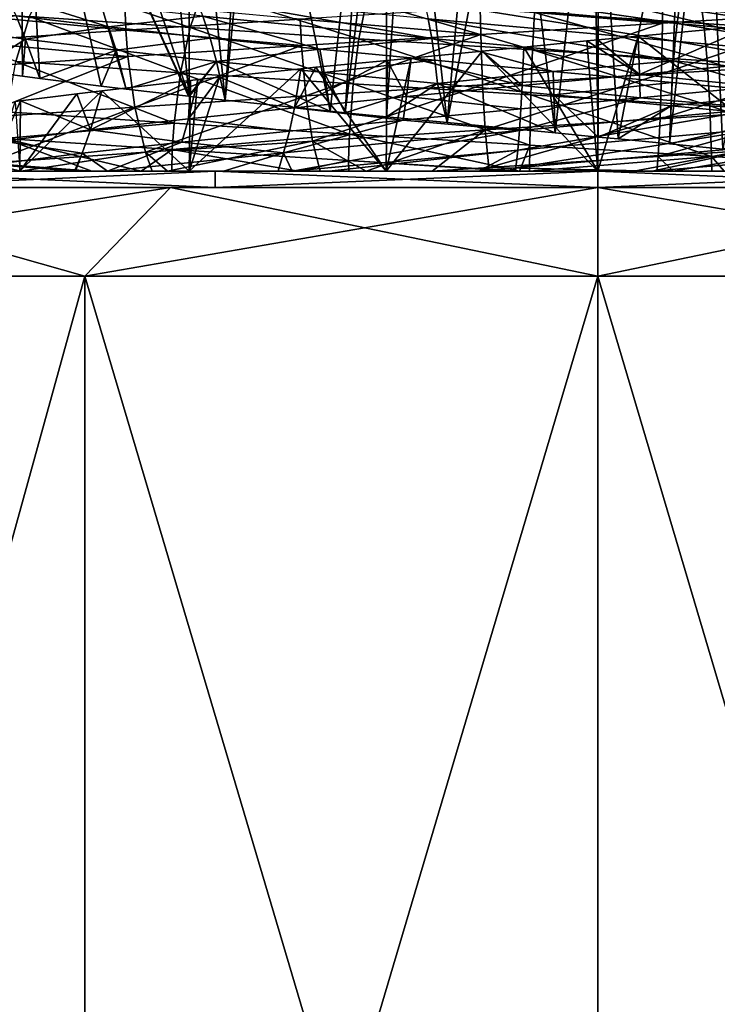
# Model space of a CAD drawing. Units: inches. Extents: x -24 to 233, y 0 to 378.
# Drawn here: x -7 to 1, y 114 to 126 of the extents above; entities that cross this region are included whole.
import ezdxf

# ---------------------------------------------------------------- set-up
doc = ezdxf.new("R2010")
doc.units = ezdxf.units.IN
doc.header["$MEASUREMENT"] = 0

msp = doc.modelspace()

# ---------------------------------------------------------------- linework, layer by layer
for points in [[(-6.999, 129.548, -6.999), (-7.524, 125.422, -6.435), (-7.428, 129.611, -6.514)], [(-6.999, 129.548, -6.999), (-6.965, 125.35, -6.963), (-7.524, 125.422, -6.435)], [(-5.709, 125.192, -8.068), (-6.015, 125.227, -7.863), (-6.999, 129.548, -6.999)], [(-6.985, 129.546, -7.016), (-4.95, 125.105, -8.573), (-6.999, 129.548, -6.999)], [(-6.999, 129.548, -6.999), (-4.95, 125.105, -8.573), (-4.956, 125.106, -8.57)], [(-6.999, 129.548, -6.999), (-4.956, 125.106, -8.57), (-5.709, 125.192, -8.068)], [(-6.015, 125.227, -7.863), (-6.757, 125.323, -7.16), (-6.999, 129.548, -6.999)], [(-6.999, 129.548, -6.999), (-6.757, 125.323, -7.16), (-6.965, 125.35, -6.963)], [(-4.95, 125.105, -8.573), (-6.985, 129.546, -7.016), (-6.423, 129.476, -7.468)], [(-6.423, 129.476, -7.468), (-5.367, 129.345, -8.319), (-4.95, 125.105, -8.573)], [(-4.95, 125.105, -8.573), (-5.367, 129.345, -8.319), (-4.941, 129.296, -8.557)], [(-4.95, 125.105, -8.573), (-4.941, 129.296, -8.557), (-4.512, 125.059, -8.768)], [(-4.941, 129.296, -8.557), (-4.254, 129.217, -8.939), (-4.512, 125.059, -8.768)], [(-4.512, 125.059, -8.768), (-4.254, 129.217, -8.939), (-4.111, 129.202, -8.99)], [(-4.512, 125.059, -8.768), (-4.111, 129.202, -8.99), (-3.241, 124.925, -9.334)], [(-3.241, 124.925, -9.334), (-4.111, 129.202, -8.99), (-2.798, 129.066, -9.453)], [(-3.241, 124.925, -9.334), (-2.798, 129.066, -9.453), (-3.059, 124.906, -9.415)], [(-3.059, 124.906, -9.415), (-2.798, 129.066, -9.453), (-2.554, 129.041, -9.539)], [(-3.059, 124.906, -9.415), (-2.554, 129.041, -9.539), (-2.557, 124.858, -9.543)], [(-2.557, 124.858, -9.543), (-2.554, 129.041, -9.539), (-2.295, 129.014, -9.63)], [(-2.557, 124.858, -9.543), (-2.295, 129.014, -9.63), (-1.826, 124.788, -9.73)], [(-2.295, 129.014, -9.63), (-1.449, 128.93, -9.775), (-1.826, 124.788, -9.73)], [(-1.826, 124.788, -9.73), (-1.449, 128.93, -9.775), (-1.039, 128.89, -9.845)], [(-1.826, 124.788, -9.73), (-1.039, 128.89, -9.845), (-0.519, 124.663, -9.835)], [(-0.519, 124.663, -9.835), (-1.039, 128.89, -9.845), (-0.064, 128.792, -9.845)], [(-0.519, 124.663, -9.835), (-0.064, 128.792, -9.845), (0.002, 124.613, -9.877)], [(0.002, 124.613, -9.877), (-0.064, 128.792, -9.845), (0, 128.785, -9.845)], [(0.002, 124.613, -9.877), (0, 128.785, -9.845), (0.245, 124.59, -9.897)], [(0.245, 124.59, -9.897), (0, 128.785, -9.845), (1.037, 128.682, -9.845)], [(0.245, 124.59, -9.897), (1.037, 128.682, -9.845), (0.867, 124.53, -9.841)], [(0.867, 124.53, -9.841), (1.037, 128.682, -9.845), (1.323, 128.654, -9.797)], [(0.867, 124.53, -9.841), (1.323, 128.654, -9.797), (1.513, 124.468, -9.784)], [(1.513, 124.468, -9.784), (1.323, 128.654, -9.797), (2.293, 128.558, -9.631)], [(-6.666, 126.525, -12.966), (-4.936, 125.938, -14.218), (-6.882, 126.072, -13.385)], [(-6.666, 126.525, -12.966), (-4.782, 126.391, -13.773), (-4.936, 125.938, -14.218)], [(1.282, 125.987, -14.521), (-0.768, 126.122, -14.556), (-0.738, 126.46, -13.998)], [(1.282, 125.987, -14.521), (-0.738, 126.46, -13.998), (1.233, 126.325, -13.964)], [(-5.926, 125.945, -8.375), (-4.781, 126.074, -9.297), (-7.177, 126.343, -7.605)], [(-5.926, 125.945, -8.375), (-7.177, 126.343, -7.605), (-7.043, 126.08, -7.463)], [(-4.782, 126.391, -13.773), (-2.893, 125.803, -14.768), (-4.936, 125.938, -14.218)], [(-4.782, 126.391, -13.773), (-2.802, 126.256, -14.306), (-2.893, 125.803, -14.768)], [(-2.101, 126.257, -10.72), (0.959, 125.988, -10.881), (-2.153, 126.441, -10.985)], [(0.959, 125.988, -10.881), (0.983, 126.172, -11.15), (-2.153, 126.441, -10.985)], [(-5.715, 125.907, 14.637), (-5.726, 126.233, 14.666), (-7.728, 126.099, 13.719)], [(-3.605, 126.041, 15.292), (-5.726, 126.233, 14.666), (-5.715, 125.907, 14.637)], [(-2.054, 126.044, -10.476), (-4.883, 126.313, -9.495), (-2.011, 125.805, -10.257)], [(-4.883, 126.313, -9.495), (-4.781, 126.074, -9.297), (-2.011, 125.805, -10.257)], [(-2.802, 126.256, -14.306), (-0.792, 125.669, -15.027), (-2.893, 125.803, -14.768)], [(-2.802, 126.256, -14.306), (-0.768, 126.122, -14.556), (-0.792, 125.669, -15.027)], [(0.937, 125.775, -10.633), (0.959, 125.988, -10.881), (-2.101, 126.257, -10.72)], [(-2.054, 126.044, -10.476), (0.937, 125.775, -10.633), (-2.101, 126.257, -10.72)], [(0.783, 125.99, 15.625), (0.786, 126.31, 15.692), (-1.423, 126.176, 15.647)], [(2.967, 126.124, 15.358), (0.786, 126.31, 15.692), (0.783, 125.99, 15.625)], [(0.983, 126.172, -11.15), (4.041, 125.903, -10.435), (1.008, 126.326, -11.438)], [(4.145, 126.057, -10.705), (1.008, 126.326, -11.438), (4.041, 125.903, -10.435)], [(3.306, 125.853, -14.196), (1.282, 125.987, -14.521), (1.233, 126.325, -13.964)], [(3.179, 126.191, -13.651), (3.306, 125.853, -14.196), (1.233, 126.325, -13.964)], [(-7.046, 125.527, -13.705), (-8.691, 126.207, -12.288), (-6.882, 126.072, -13.385)], [(-5.715, 125.907, 14.637), (-7.728, 126.099, 13.719), (-7.712, 125.773, 13.692)], [(-1.417, 125.855, 15.58), (-1.423, 126.176, 15.647), (-3.605, 126.041, 15.292)], [(0.783, 125.99, 15.625), (-1.423, 126.176, 15.647), (-1.417, 125.855, 15.58)], [(-0.792, 125.669, -15.027), (-0.768, 126.122, -14.556), (1.324, 125.534, -14.99)], [(1.324, 125.534, -14.99), (-0.768, 126.122, -14.556), (1.282, 125.987, -14.521)], [(0.783, 125.99, 15.625), (0.771, 125.379, 15.391), (2.967, 126.124, 15.358)], [(2.967, 126.124, 15.358), (0.771, 125.379, 15.391), (2.922, 125.513, 15.128)], [(0.959, 125.988, -10.881), (3.943, 125.719, -10.183), (0.983, 126.172, -11.15)], [(3.943, 125.719, -10.183), (4.041, 125.903, -10.435), (0.983, 126.172, -11.15)], [(-7.043, 126.08, -7.463), (-7.891, 125.932, -6.299), (-6.93, 125.797, -7.343)], [(-6.882, 126.072, -13.385), (-5.054, 125.392, -14.558), (-7.046, 125.527, -13.705)], [(-7.043, 126.08, -7.463), (-6.93, 125.797, -7.343), (-5.926, 125.945, -8.375)], [(-6.882, 126.072, -13.385), (-4.936, 125.938, -14.218), (-5.054, 125.392, -14.558)], [(-4.692, 125.811, -9.123), (-4.781, 126.074, -9.297), (-5.926, 125.945, -8.375)], [(-3.589, 125.721, 15.227), (-3.605, 126.041, 15.292), (-5.715, 125.907, 14.637)], [(-4.692, 125.811, -9.123), (-3.367, 125.676, -9.691), (-4.781, 126.074, -9.297)], [(-2.011, 125.805, -10.257), (-4.781, 126.074, -9.297), (-3.367, 125.676, -9.691)], [(-1.417, 125.855, 15.58), (-3.605, 126.041, 15.292), (-3.589, 125.721, 15.227)], [(-2.054, 126.044, -10.476), (-2.011, 125.805, -10.257), (0.917, 125.536, -10.411)], [(0.917, 125.536, -10.411), (0.937, 125.775, -10.633), (-2.054, 126.044, -10.476)], [(-1.417, 125.855, 15.58), (-1.396, 125.245, 15.347), (0.783, 125.99, 15.625)], [(0.783, 125.99, 15.625), (-1.396, 125.245, 15.347), (0.771, 125.379, 15.391)], [(0.937, 125.775, -10.633), (3.853, 125.506, -9.952), (0.959, 125.988, -10.881)], [(3.853, 125.506, -9.952), (3.943, 125.719, -10.183), (0.959, 125.988, -10.881)], [(3.413, 125.4, -14.654), (1.324, 125.534, -14.99), (1.282, 125.987, -14.521)], [(3.306, 125.853, -14.196), (3.413, 125.4, -14.654), (1.282, 125.987, -14.521)], [(-6.93, 125.797, -7.343), (-7.891, 125.932, -6.299), (-7.524, 125.422, -6.435)], [(-5.691, 125.587, 14.575), (-5.715, 125.907, 14.637), (-7.712, 125.773, 13.692)], [(-5.926, 125.945, -8.375), (-6.93, 125.797, -7.343), (-5.831, 125.663, -8.24)], [(-5.926, 125.945, -8.375), (-5.831, 125.663, -8.24), (-4.692, 125.811, -9.123)], [(-3.589, 125.721, 15.227), (-5.715, 125.907, 14.637), (-5.691, 125.587, 14.575)], [(-4.936, 125.938, -14.218), (-2.962, 125.258, -15.121), (-5.054, 125.392, -14.558)], [(-4.936, 125.938, -14.218), (-2.893, 125.803, -14.768), (-2.962, 125.258, -15.121)], [(2.562, 124.201, 9.563), (1.875, 125.964, 9.714), (0.489, 125.834, 9.842)], [(0.503, 125.371, 10.081), (0.489, 125.834, 9.842), (1.875, 125.964, 9.714)], [(0.503, 125.371, 10.081), (1.875, 125.964, 9.714), (1.912, 125.505, 9.909)], [(-5.691, 125.587, 14.575), (-7.712, 125.773, 13.692), (-7.68, 125.452, 13.634)], [(-6.93, 125.797, -7.343), (-7.524, 125.422, -6.435), (-6.965, 125.35, -6.963)], [(-6.965, 125.35, -6.963), (-6.757, 125.323, -7.16), (-6.93, 125.797, -7.343)], [(-6.93, 125.797, -7.343), (-6.757, 125.323, -7.16), (-5.831, 125.663, -8.24)], [(-4.692, 125.811, -9.123), (-5.831, 125.663, -8.24), (-4.617, 125.528, -8.977)], [(-4.617, 125.528, -8.977), (-3.367, 125.676, -9.691), (-4.692, 125.811, -9.123)], [(-3.589, 125.721, 15.227), (-3.536, 125.111, 14.999), (-1.417, 125.855, 15.58)], [(-1.417, 125.855, 15.58), (-3.536, 125.111, 14.999), (-1.396, 125.245, 15.347)], [(-2.011, 125.805, -10.257), (-3.367, 125.676, -9.691), (-1.974, 125.542, -10.066)], [(-2.893, 125.803, -14.768), (-0.811, 125.123, -15.386), (-2.962, 125.258, -15.121)], [(-2.893, 125.803, -14.768), (-0.792, 125.669, -15.027), (-0.811, 125.123, -15.386)], [(-2.011, 125.805, -10.257), (-1.974, 125.542, -10.066), (-0.542, 125.407, -10.242)], [(0.917, 125.536, -10.411), (-2.011, 125.805, -10.257), (-0.542, 125.407, -10.242)], [(-0.133, 125.776, 9.899), (-0.898, 125.702, 9.84), (0, 124.201, 9.9)], [(0.503, 125.371, 10.081), (-0.898, 125.702, 9.84), (-0.133, 125.776, 9.899)], [(0, 124.201, 9.9), (-0.001, 125.788, 9.887), (-0.133, 125.776, 9.899)], [(-0.133, 125.776, 9.899), (-0.001, 125.788, 9.887), (0.503, 125.371, 10.081)], [(0, 124.201, 9.9), (0.489, 125.834, 9.842), (-0.001, 125.788, 9.887)], [(0.503, 125.371, 10.081), (-0.001, 125.788, 9.887), (0.489, 125.834, 9.842)], [(2.562, 124.201, 9.563), (0.489, 125.834, 9.842), (0, 124.201, 9.9)], [(0.917, 125.536, -10.411), (3.773, 125.267, -9.744), (0.937, 125.775, -10.633)], [(3.773, 125.267, -9.744), (3.853, 125.506, -9.952), (0.937, 125.775, -10.633)], [(-6.757, 125.323, -7.16), (-6.015, 125.227, -7.863), (-5.831, 125.663, -8.24)], [(-5.831, 125.663, -8.24), (-6.015, 125.227, -7.863), (-5.709, 125.192, -8.068)], [(-5.831, 125.663, -8.24), (-5.709, 125.192, -8.068), (-4.617, 125.528, -8.977)], [(-5.691, 125.587, 14.575), (-5.606, 124.976, 14.357), (-3.589, 125.721, 15.227)], [(-3.589, 125.721, 15.227), (-5.606, 124.976, 14.357), (-3.536, 125.111, 14.999)], [(-4.617, 125.528, -8.977), (-3.312, 125.394, -9.535), (-3.367, 125.676, -9.691)], [(-1.974, 125.542, -10.066), (-3.367, 125.676, -9.691), (-3.312, 125.394, -9.535)], [(0, 124.201, 9.9), (-1.402, 125.653, 9.8), (-2.562, 124.201, 9.563)], [(-2.562, 124.201, 9.563), (-1.402, 125.653, 9.8), (-2.26, 125.569, 9.584)], [(-1.402, 125.653, 9.8), (-0.917, 125.236, 10.052), (-2.26, 125.569, 9.584)], [(0, 124.201, 9.9), (-0.898, 125.702, 9.84), (-1.402, 125.653, 9.8)], [(-1.402, 125.653, 9.8), (-0.898, 125.702, 9.84), (-0.917, 125.236, 10.052)], [(0.503, 125.371, 10.081), (-0.917, 125.236, 10.052), (-0.898, 125.702, 9.84)], [(-0.792, 125.669, -15.027), (1.355, 124.989, -15.348), (-0.811, 125.123, -15.386)], [(-0.792, 125.669, -15.027), (1.324, 125.534, -14.99), (1.355, 124.989, -15.348)], [(-7.68, 125.452, 13.634), (-7.565, 124.842, 13.429), (-5.691, 125.587, 14.575)], [(-5.691, 125.587, 14.575), (-7.565, 124.842, 13.429), (-5.606, 124.976, 14.357)], [(-7.046, 125.527, -13.705), (-5.131, 124.782, -14.78), (-7.153, 124.917, -13.914)], [(-7.046, 125.527, -13.705), (-5.054, 125.392, -14.558), (-5.131, 124.782, -14.78)], [(-4.617, 125.528, -8.977), (-5.709, 125.192, -8.068), (-4.956, 125.106, -8.57)], [(-4.617, 125.528, -8.977), (-4.956, 125.106, -8.57), (-4.95, 125.105, -8.573)], [(-4.95, 125.105, -8.573), (-4.512, 125.059, -8.768), (-4.617, 125.528, -8.977)], [(-4.617, 125.528, -8.977), (-4.512, 125.059, -8.768), (-3.241, 124.925, -9.334)], [(-3.241, 124.925, -9.334), (-3.312, 125.394, -9.535), (-4.617, 125.528, -8.977)], [(-2.549, 125.541, 9.511), (-2.318, 125.102, 9.824), (-3.674, 124.968, 9.403)], [(-2.549, 125.541, 9.511), (-3.674, 124.968, 9.403), (-3.415, 125.457, 9.292)], [(-2.549, 125.541, 9.511), (-3.415, 125.457, 9.292), (-2.562, 124.201, 9.563)], [(-1.974, 125.542, -10.066), (-3.312, 125.394, -9.535), (-1.942, 125.259, -9.904)], [(-2.562, 124.201, 9.563), (-2.26, 125.569, 9.584), (-2.549, 125.541, 9.511)], [(-2.26, 125.569, 9.584), (-2.318, 125.102, 9.824), (-2.549, 125.541, 9.511)], [(-2.26, 125.569, 9.584), (-0.917, 125.236, 10.052), (-2.318, 125.102, 9.824)], [(-0.542, 125.407, -10.242), (-1.974, 125.542, -10.066), (-1.942, 125.259, -9.904)], [(0.917, 125.536, -10.411), (-0.542, 125.407, -10.242), (0.9, 125.273, -10.217)], [(1.912, 125.505, 9.909), (1.943, 125.223, 10.071), (0.503, 125.371, 10.081)], [(0.771, 125.379, 15.391), (0.753, 124.833, 15.033), (2.922, 125.513, 15.128)], [(2.922, 125.513, 15.128), (0.753, 124.833, 15.033), (2.854, 124.967, 14.776)], [(0.917, 125.536, -10.411), (0.9, 125.273, -10.217), (2.324, 125.138, -9.988)], [(2.324, 125.138, -9.988), (3.773, 125.267, -9.744), (0.917, 125.536, -10.411)], [(3.413, 125.4, -14.654), (3.495, 124.854, -15.005), (1.324, 125.534, -14.99)], [(1.355, 124.989, -15.348), (1.324, 125.534, -14.99), (3.495, 124.854, -15.005)], [(-5.054, 125.392, -14.558), (-3.007, 124.648, -15.352), (-5.131, 124.782, -14.78)], [(-5.054, 125.392, -14.558), (-2.962, 125.258, -15.121), (-3.007, 124.648, -15.352)], [(-2.562, 124.201, 9.563), (-3.598, 125.439, 9.211), (-4.95, 124.201, 8.574)], [(-4.95, 124.201, 8.574), (-3.598, 125.439, 9.211), (-4.58, 125.338, 8.777)], [(-3.674, 124.968, 9.403), (-4.58, 125.338, 8.777), (-3.598, 125.439, 9.211)], [(-3.674, 124.968, 9.403), (-3.598, 125.439, 9.211), (-3.415, 125.457, 9.292)], [(-2.562, 124.201, 9.563), (-3.415, 125.457, 9.292), (-3.598, 125.439, 9.211)], [(-3.312, 125.394, -9.535), (-3.241, 124.925, -9.334), (-3.059, 124.906, -9.415)], [(-1.942, 125.259, -9.904), (-3.312, 125.394, -9.535), (-3.059, 124.906, -9.415)], [(-0.542, 125.407, -10.242), (-1.942, 125.259, -9.904), (-0.533, 125.125, -10.077)], [(0.9, 125.273, -10.217), (-0.542, 125.407, -10.242), (-0.533, 125.125, -10.077)], [(-6.005, 125.173, 7.831), (-4.93, 125.298, 8.544), (-6.141, 124.699, 8.013)], [(-6.141, 124.699, 8.013), (-4.93, 125.298, 8.544), (-4.957, 124.833, 8.796)], [(-4.95, 124.201, 8.574), (-4.93, 125.298, 8.544), (-6.005, 125.173, 7.831)], [(-4.957, 124.833, 8.796), (-4.845, 125.308, 8.601), (-4.58, 125.338, 8.777)], [(-4.957, 124.833, 8.796), (-4.58, 125.338, 8.777), (-3.674, 124.968, 9.403)], [(-4.93, 125.298, 8.544), (-4.845, 125.308, 8.601), (-4.957, 124.833, 8.796)], [(-4.95, 124.201, 8.574), (-4.58, 125.338, 8.777), (-4.845, 125.308, 8.601)], [(-4.845, 125.308, 8.601), (-4.93, 125.298, 8.544), (-4.95, 124.201, 8.574)], [(-1.396, 125.245, 15.347), (-1.364, 124.699, 14.99), (0.771, 125.379, 15.391)], [(0.771, 125.379, 15.391), (-1.364, 124.699, 14.99), (0.753, 124.833, 15.033)], [(0.511, 125.088, 10.246), (-0.917, 125.236, 10.052), (0.503, 125.371, 10.081)], [(0.9, 125.273, -10.217), (-0.533, 125.125, -10.077), (0.886, 124.99, -10.053)], [(1.943, 125.223, 10.071), (0.511, 125.088, 10.246), (0.503, 125.371, 10.081)], [(2.324, 125.138, -9.988), (0.9, 125.273, -10.217), (0.886, 124.99, -10.053)], [(-4.95, 124.201, 8.574), (-6.005, 125.173, 7.831), (-7, 124.201, 7)], [(-7, 124.201, 7), (-6.005, 125.173, 7.831), (-6.31, 125.137, 7.628)], [(-6.31, 125.137, 7.628), (-6.005, 125.173, 7.831), (-6.141, 124.699, 8.013)], [(-3.536, 125.111, 14.999), (-3.453, 124.564, 14.65), (-1.396, 125.245, 15.347)], [(-1.396, 125.245, 15.347), (-3.453, 124.564, 14.65), (-1.364, 124.699, 14.99)], [(-1.942, 125.259, -9.904), (-3.059, 124.906, -9.415), (-2.557, 124.858, -9.543)], [(-2.962, 125.258, -15.121), (-0.823, 124.513, -15.621), (-3.007, 124.648, -15.352)], [(-2.962, 125.258, -15.121), (-0.811, 125.123, -15.386), (-0.823, 124.513, -15.621)], [(-2.557, 124.858, -9.543), (-1.826, 124.788, -9.73), (-1.942, 125.259, -9.904)], [(-0.917, 125.236, 10.052), (-0.932, 124.954, 10.217), (-2.318, 125.102, 9.824)], [(-1.942, 125.259, -9.904), (-1.826, 124.788, -9.73), (-0.519, 124.663, -9.835)], [(-0.533, 125.125, -10.077), (-1.942, 125.259, -9.904), (-0.519, 124.663, -9.835)], [(0.511, 125.088, 10.246), (-0.932, 124.954, 10.217), (-0.917, 125.236, 10.052)], [(1.943, 125.223, 10.071), (1.98, 124.96, 10.263), (0.511, 125.088, 10.246)], [(-6.989, 125.05, 6.989), (-6.141, 124.699, 8.013), (-7.205, 124.564, 7.074)], [(-6.989, 125.05, 6.989), (-7.205, 124.564, 7.074), (-7.056, 125.042, 6.926)], [(-7, 124.201, 7), (-6.989, 125.05, 6.989), (-7.056, 125.042, 6.926)], [(-7, 124.201, 7), (-6.31, 125.137, 7.628), (-6.989, 125.05, 6.989)], [(-6.31, 125.137, 7.628), (-6.141, 124.699, 8.013), (-6.989, 125.05, 6.989)], [(-5.606, 124.976, 14.357), (-5.475, 124.43, 14.022), (-3.536, 125.111, 14.999)], [(-3.536, 125.111, 14.999), (-5.475, 124.43, 14.022), (-3.453, 124.564, 14.65)], [(-2.318, 125.102, 9.824), (-2.356, 124.819, 9.985), (-3.674, 124.968, 9.403)], [(-2.318, 125.102, 9.824), (-0.932, 124.954, 10.217), (-2.356, 124.819, 9.985)], [(0.511, 125.088, 10.246), (1.98, 124.96, 10.263), (-0.949, 124.691, 10.411)], [(-0.949, 124.691, 10.411), (-0.932, 124.954, 10.217), (0.511, 125.088, 10.246)], [(-0.811, 125.123, -15.386), (1.376, 124.379, -15.582), (-0.823, 124.513, -15.621)], [(-0.811, 125.123, -15.386), (1.355, 124.989, -15.348), (1.376, 124.379, -15.582)], [(-0.533, 125.125, -10.077), (-0.519, 124.663, -9.835), (0.002, 124.613, -9.877)], [(0.886, 124.99, -10.053), (-0.533, 125.125, -10.077), (0.002, 124.613, -9.877)], [(2.324, 125.138, -9.988), (0.886, 124.99, -10.053), (2.287, 124.856, -9.828)], [(-7.565, 124.842, 13.429), (-7.389, 124.296, 13.117), (-5.606, 124.976, 14.357)], [(-5.606, 124.976, 14.357), (-7.389, 124.296, 13.117), (-5.475, 124.43, 14.022)], [(-7.153, 124.917, -13.914), (-5.131, 124.782, -14.78), (-7.184, 124.597, -13.974)], [(-3.674, 124.968, 9.403), (-3.734, 124.685, 9.557), (-4.957, 124.833, 8.796)], [(-3.674, 124.968, 9.403), (-2.356, 124.819, 9.985), (-3.734, 124.685, 9.557)], [(-0.949, 124.691, 10.411), (-2.356, 124.819, 9.985), (-0.932, 124.954, 10.217)], [(-0.969, 124.452, 10.633), (-0.949, 124.691, 10.411), (1.98, 124.96, 10.263)], [(-0.969, 124.452, 10.633), (1.98, 124.96, 10.263), (2.023, 124.72, 10.482)], [(0.886, 124.99, -10.053), (0.002, 124.613, -9.877), (0.245, 124.59, -9.897)], [(0.245, 124.59, -9.897), (0.867, 124.53, -9.841), (0.886, 124.99, -10.053)], [(0.753, 124.833, 15.033), (0.729, 124.379, 14.563), (2.854, 124.967, 14.776)], [(2.854, 124.967, 14.776), (0.729, 124.379, 14.563), (2.765, 124.514, 14.314)], [(2.287, 124.856, -9.828), (0.886, 124.99, -10.053), (0.867, 124.53, -9.841)], [(3.548, 124.244, -15.234), (1.376, 124.379, -15.582), (1.355, 124.989, -15.348)], [(1.355, 124.989, -15.348), (3.495, 124.854, -15.005), (3.548, 124.244, -15.234)], [(-6.141, 124.699, 8.013), (-4.957, 124.833, 8.796), (-5.038, 124.551, 8.94)], [(-5.038, 124.551, 8.94), (-4.957, 124.833, 8.796), (-3.734, 124.685, 9.557)], [(-3.805, 124.422, 9.739), (-3.734, 124.685, 9.557), (-2.356, 124.819, 9.985)], [(-3.805, 124.422, 9.739), (-2.356, 124.819, 9.985), (-0.949, 124.691, 10.411)], [(-1.364, 124.699, 14.99), (-1.321, 124.245, 14.521), (0.753, 124.833, 15.033)], [(0.753, 124.833, 15.033), (-1.321, 124.245, 14.521), (0.729, 124.379, 14.563)], [(2.287, 124.856, -9.828), (0.867, 124.53, -9.841), (1.513, 124.468, -9.784)], [(-6.141, 124.699, 8.013), (-6.242, 124.416, 8.145), (-7.205, 124.564, 7.074)], [(-5.131, 124.782, -14.78), (-5.153, 124.462, -14.844), (-7.184, 124.597, -13.974)], [(-5.038, 124.551, 8.94), (-6.242, 124.416, 8.145), (-6.141, 124.699, 8.013)], [(-5.131, 124.782, -14.78), (-3.007, 124.648, -15.352), (-5.153, 124.462, -14.844)], [(-5.038, 124.551, 8.94), (-3.734, 124.685, 9.557), (-3.805, 124.422, 9.739)], [(-3.703, 124.201, 9.994), (-3.805, 124.422, 9.739), (-0.949, 124.691, 10.411)], [(-3.703, 124.201, 9.994), (-0.949, 124.691, 10.411), (-0.969, 124.452, 10.633)], [(-1.364, 124.699, 14.99), (-3.453, 124.564, 14.65), (-2.807, 124.201, 14.376)], [(-2.807, 124.201, 14.376), (-2.006, 124.201, 14.426), (-1.364, 124.699, 14.99)], [(-1.364, 124.699, 14.99), (-2.006, 124.201, 14.426), (-1.321, 124.245, 14.521)], [(-0.992, 124.239, 10.881), (-0.969, 124.452, 10.633), (2.023, 124.72, 10.482)], [(-0.992, 124.239, 10.881), (2.023, 124.72, 10.482), (2.07, 124.508, 10.726)], [(-7.205, 124.564, 7.074), (-6.242, 124.416, 8.145), (-7.324, 124.282, 7.19)], [(-7.179, 124.279, -13.961), (-7.184, 124.597, -13.974), (-6.127, 124.2, -14.459)], [(-7.184, 124.597, -13.974), (-5.153, 124.462, -14.844), (-5.529, 124.201, -14.74)], [(-7.184, 124.597, -13.974), (-5.529, 124.201, -14.74), (-6.127, 124.2, -14.459)], [(-5.038, 124.551, 8.94), (-5.935, 124.201, 8.562), (-6.242, 124.416, 8.145)], [(-3.805, 124.422, 9.739), (-5.935, 124.201, 8.562), (-5.038, 124.551, 8.94)], [(-5.475, 124.43, 14.022), (-5.209, 124.201, 13.884), (-3.453, 124.564, 14.65)], [(-3.453, 124.564, 14.65), (-5.209, 124.201, 13.884), (-3.363, 124.201, 14.262)], [(-3.02, 124.328, -15.418), (-5.153, 124.462, -14.844), (-3.007, 124.648, -15.352)], [(-3.453, 124.564, 14.65), (-3.363, 124.201, 14.262), (-2.807, 124.201, 14.376)], [(-3.007, 124.648, -15.352), (-0.949, 124.201, -15.672), (-3.02, 124.328, -15.418)], [(-3.007, 124.648, -15.352), (-0.823, 124.513, -15.621), (-0.949, 124.201, -15.672)], [(-7.389, 124.296, 13.117), (-6.985, 124.201, 13.217), (-5.475, 124.43, 14.022)], [(-5.475, 124.43, 14.022), (-6.985, 124.201, 13.217), (-5.394, 124.201, 13.814)], [(-5.153, 124.462, -14.844), (-5.157, 124.201, -14.851), (-5.529, 124.201, -14.74)], [(-5.475, 124.43, 14.022), (-5.394, 124.201, 13.814), (-5.209, 124.201, 13.884)], [(-3.626, 124.201, -15.308), (-5.157, 124.201, -14.851), (-5.153, 124.462, -14.844)], [(-3.02, 124.328, -15.418), (-3.626, 124.201, -15.308), (-5.153, 124.462, -14.844)], [(-3.253, 124.201, 10.22), (-3.703, 124.201, 9.994), (-0.969, 124.452, 10.633)], [(-3.253, 124.201, 10.22), (-0.969, 124.452, 10.633), (-1.443, 124.201, 10.796)], [(-1.443, 124.201, 10.796), (-0.969, 124.452, 10.633), (-0.992, 124.239, 10.881)], [(2.07, 124.508, 10.726), (0.434, 124.201, 11.153), (-0.992, 124.239, 10.881)], [(-0.823, 124.513, -15.621), (-0.827, 124.201, -15.669), (-0.949, 124.201, -15.672)], [(-0.823, 124.513, -15.621), (1.376, 124.379, -15.582), (-0.827, 124.201, -15.669)], [(2.07, 124.508, 10.726), (0.657, 124.201, 11.155), (0.434, 124.201, 11.153)], [(2.07, 124.508, 10.726), (2.122, 124.324, 10.992), (0.657, 124.201, 11.155)], [(0.911, 124.201, 14.269), (2.765, 124.514, 14.314), (0.729, 124.379, 14.563)], [(2.294, 124.201, 13.939), (2.765, 124.514, 14.314), (0.911, 124.201, 14.269)], [(-6.242, 124.416, 8.145), (-6.337, 124.201, 8.269), (-7.324, 124.282, 7.19)], [(-6.242, 124.416, 8.145), (-6.325, 124.201, 8.28), (-6.337, 124.201, 8.269)], [(-5.935, 124.201, 8.562), (-6.325, 124.201, 8.28), (-6.242, 124.416, 8.145)], [(-3.805, 124.422, 9.739), (-4.531, 124.201, 9.579), (-5.935, 124.201, 8.562)], [(-3.869, 124.201, 9.911), (-4.531, 124.201, 9.579), (-3.805, 124.422, 9.739)], [(-3.869, 124.201, 9.911), (-3.805, 124.422, 9.739), (-3.703, 124.201, 9.994)], [(-3.017, 124.201, -15.395), (-3.626, 124.201, -15.308), (-3.02, 124.328, -15.418)], [(-3.02, 124.328, -15.418), (-0.949, 124.201, -15.672), (-1.058, 124.201, -15.675)], [(-3.02, 124.328, -15.418), (-1.058, 124.201, -15.675), (-3.017, 124.201, -15.395)], [(0.714, 124.201, 14.286), (0.729, 124.379, 14.563), (-1.321, 124.245, 14.521)], [(1.376, 124.379, -15.582), (1.379, 124.201, -15.612), (-0.827, 124.201, -15.669)], [(2.122, 124.324, 10.992), (2.167, 124.201, 11.169), (0.657, 124.201, 11.155)], [(0.911, 124.201, 14.269), (0.729, 124.379, 14.563), (0.714, 124.201, 14.286)], [(3.548, 124.244, -15.234), (1.53, 124.201, -15.608), (1.376, 124.379, -15.582)], [(1.376, 124.379, -15.582), (1.53, 124.201, -15.608), (1.379, 124.201, -15.612)], [(-4.633, 124.201, 17.29), (-5.394, 124.201, 13.814), (-8.95, 124.201, 15.502)], [(-8.95, 124.201, 15.502), (-5.394, 124.201, 13.814), (-6.985, 124.201, 13.217)], [(-8.95, 124.201, 15.502), (-6.985, 124.201, 13.217), (-7.334, 124.201, 13.019)], [(-8.95, 124.201, -15.502), (-7.18, 124.2, -13.963), (-6.127, 124.2, -14.459)], [(-8.95, 124.201, -15.502), (-6.127, 124.2, -14.459), (-4.633, 124.201, -17.29)], [(-4.633, 124, 17.29), (-4.633, 124.201, 17.29), (-8.95, 124.201, 15.502)], [(-4.633, 124, 17.29), (-8.95, 124.201, 15.502), (-8.95, 124, 15.502)], [(-8.95, 124, -15.502), (-8.95, 124.201, -15.502), (-4.633, 124.201, -17.29)], [(-8.95, 124, -15.502), (-4.633, 124.201, -17.29), (-4.633, 124, -17.29)], [(-7.389, 124.296, 13.117), (-7.334, 124.201, 13.019), (-6.985, 124.201, 13.217)], [(-7.324, 124.282, 7.19), (-6.337, 124.201, 8.269), (-7.311, 124.201, 7.289)], [(-7, 124.201, 7), (-7.311, 124.201, 7.289), (-4.95, 124.201, 8.574)], [(-4.95, 124.201, 8.574), (-7.311, 124.201, 7.289), (-6.337, 124.201, 8.269)], [(-7.179, 124.279, -13.961), (-6.127, 124.2, -14.459), (-7.18, 124.2, -13.963)], [(-6.337, 124.201, 8.269), (-6.325, 124.201, 8.28), (-4.95, 124.201, 8.574)], [(-4.95, 124.201, 8.574), (-6.325, 124.201, 8.28), (-5.935, 124.201, 8.562)], [(-4.633, 124.201, -17.29), (-6.127, 124.2, -14.459), (-5.529, 124.201, -14.74)], [(-4.95, 124.201, 8.574), (-5.935, 124.201, 8.562), (-4.531, 124.201, 9.579)], [(-4.633, 124.201, -17.29), (-5.529, 124.201, -14.74), (-5.157, 124.201, -14.851)], [(-4.633, 124.201, 17.29), (-5.209, 124.201, 13.884), (-5.394, 124.201, 13.814)], [(-3.363, 124.201, 14.262), (-5.209, 124.201, 13.884), (-4.633, 124.201, 17.29)], [(-5.157, 124.201, -14.851), (-3.626, 124.201, -15.308), (-4.633, 124.201, -17.29)], [(-4.95, 124.201, 8.574), (-4.531, 124.201, 9.579), (-2.562, 124.201, 9.563)], [(0, 124.201, 17.9), (-2.006, 124.201, 14.426), (-4.633, 124.201, 17.29)], [(-4.633, 124.201, 17.29), (-2.006, 124.201, 14.426), (-2.807, 124.201, 14.376)], [(-4.633, 124.201, 17.29), (-2.807, 124.201, 14.376), (-3.363, 124.201, 14.262)], [(-4.633, 124.201, -17.29), (-3.626, 124.201, -15.308), (-3.017, 124.201, -15.395)], [(-4.633, 124.201, -17.29), (-3.017, 124.201, -15.395), (0, 124.201, -17.9)], [(0, 124, 17.9), (0, 124.201, 17.9), (-4.633, 124.201, 17.29)], [(0, 124, 17.9), (-4.633, 124.201, 17.29), (-4.633, 124, 17.29)], [(-4.633, 124, -17.29), (-4.633, 124.201, -17.29), (0, 124.201, -17.9)], [(-4.633, 124, -17.29), (0, 124.201, -17.9), (0, 124, -17.9)], [(-2.562, 124.201, 9.563), (-4.531, 124.201, 9.579), (-3.869, 124.201, 9.911)], [(-3.869, 124.201, 9.911), (-3.703, 124.201, 9.994), (-2.562, 124.201, 9.563)], [(-2.562, 124.201, 9.563), (-3.703, 124.201, 9.994), (-3.253, 124.201, 10.22)], [(-2.562, 124.201, 9.563), (-3.253, 124.201, 10.22), (0, 124.201, 9.9)], [(0, 124.201, 9.9), (-3.253, 124.201, 10.22), (-1.443, 124.201, 10.796)], [(0, 124.201, -17.9), (-3.017, 124.201, -15.395), (-1.058, 124.201, -15.675)], [(-2.006, 124.201, 14.426), (-1.434, 124.201, 14.461), (-1.321, 124.245, 14.521)], [(0, 124.201, 17.9), (-1.434, 124.201, 14.461), (-2.006, 124.201, 14.426)], [(-1.053, 124.201, 10.921), (-1.443, 124.201, 10.796), (-0.992, 124.239, 10.881)], [(0, 124.201, 9.9), (-1.443, 124.201, 10.796), (-1.053, 124.201, 10.921)], [(-1.321, 124.245, 14.521), (-1.434, 124.201, 14.461), (-1.317, 124.201, 14.452)], [(-1.317, 124.201, 14.452), (-1.434, 124.201, 14.461), (0, 124.201, 17.9)], [(-1.321, 124.245, 14.521), (-1.317, 124.201, 14.452), (0.714, 124.201, 14.286)], [(0, 124.201, 17.9), (0.714, 124.201, 14.286), (-1.317, 124.201, 14.452)], [(0, 124.201, -17.9), (-1.058, 124.201, -15.675), (-0.949, 124.201, -15.672)], [(-0.992, 124.239, 10.881), (-0.996, 124.201, 10.93), (-1.053, 124.201, 10.921)], [(-1.053, 124.201, 10.921), (-0.996, 124.201, 10.93), (0, 124.201, 9.9)], [(-0.992, 124.239, 10.881), (0.434, 124.201, 11.153), (-0.996, 124.201, 10.93)], [(-0.996, 124.201, 10.93), (0.434, 124.201, 11.153), (0, 124.201, 9.9)], [(-0.949, 124.201, -15.672), (-0.827, 124.201, -15.669), (0, 124.201, -17.9)], [(0, 124.201, -17.9), (-0.827, 124.201, -15.669), (1.379, 124.201, -15.612)], [(0, 124.201, 9.9), (0.434, 124.201, 11.153), (0.657, 124.201, 11.155)], [(0, 124.201, 9.9), (0.657, 124.201, 11.155), (2.562, 124.201, 9.563)], [(0, 124.201, -17.9), (1.53, 124.201, -15.608), (4.633, 124.201, -17.29)], [(4.633, 124.201, 17.29), (2.294, 124.201, 13.939), (0, 124.201, 17.9)], [(0, 124.201, 17.9), (2.294, 124.201, 13.939), (0.911, 124.201, 14.269)], [(0, 124.201, 17.9), (0.911, 124.201, 14.269), (0.714, 124.201, 14.286)], [(0, 124.201, -17.9), (1.379, 124.201, -15.612), (1.53, 124.201, -15.608)], [(4.633, 124, 17.29), (0, 124.201, 17.9), (0, 124, 17.9)], [(0, 124, -17.9), (0, 124.201, -17.9), (4.633, 124.201, -17.29)], [(0, 124, -17.9), (4.633, 124.201, -17.29), (4.633, 124, -17.29)], [(4.633, 124, 17.29), (4.633, 124.201, 17.29), (0, 124.201, 17.9)], [(2.562, 124.201, 9.563), (0.657, 124.201, 11.155), (2.167, 124.201, 11.169)], [(-6.212, 122.929, 23.182), (-5.176, 124, 19.319), (-12, 122.929, 20.785)], [(-12, 122.929, 20.785), (-5.176, 124, 19.319), (-10, 124, 17.321)], [(-12, 122.929, -20.785), (-10, 124, -17.321), (-6.212, 122.929, -23.182)], [(-8.95, 124, -15.502), (-5.176, 124, -19.319), (-10, 124, -17.321)], [(-8.95, 124, 15.502), (-10, 124, 17.321), (-4.633, 124, 17.29)], [(-4.633, 124, 17.29), (-10, 124, 17.321), (-5.176, 124, 19.319)], [(-6.212, 122.929, -23.182), (-10, 124, -17.321), (-5.176, 124, -19.319)], [(-4.633, 124, -17.29), (-5.176, 124, -19.319), (-8.95, 124, -15.502)], [(0, 122.929, 24), (0, 124, 20), (-6.212, 122.929, 23.182)], [(-6.212, 122.929, 23.182), (0, 124, 20), (-5.176, 124, 19.319)], [(-6.212, 122.929, -23.182), (-5.176, 124, -19.319), (0, 122.929, -24)], [(-4.633, 124, -17.29), (0, 124, -20), (-5.176, 124, -19.319)], [(-4.633, 124, 17.29), (-5.176, 124, 19.319), (0, 124, 17.9)], [(0, 124, 17.9), (-5.176, 124, 19.319), (0, 124, 20)], [(0, 122.929, -24), (-5.176, 124, -19.319), (0, 124, -20)], [(0, 124, -17.9), (0, 124, -20), (-4.633, 124, -17.29)], [(0, 124, 17.9), (0, 124, 20), (4.633, 124, 17.29)], [(4.633, 124, 17.29), (0, 124, 20), (5.176, 124, 19.319)], [(4.633, 124, -17.29), (5.176, 124, -19.319), (0, 124, -17.9)], [(0, 124, -17.9), (5.176, 124, -19.319), (0, 124, -20)], [(6.212, 122.929, 23.182), (5.176, 124, 19.319), (0, 122.929, 24)], [(0, 122.929, 24), (5.176, 124, 19.319), (0, 124, 20)], [(0, 122.929, -24), (0, 124, -20), (6.212, 122.929, -23.182)], [(6.212, 122.929, -23.182), (0, 124, -20), (5.176, 124, -19.319)], [(-6.212, 102, 23.182), (-6.212, 122.929, 23.182), (-12, 122.929, 20.785)], [(-6.212, 102, 23.182), (-12, 122.929, 20.785), (-12, 102, 20.785)], [(-12, 102, -20.785), (-12, 122.929, -20.785), (-6.212, 122.929, -23.182)], [(-12, 102, -20.785), (-6.212, 122.929, -23.182), (-6.212, 102, -23.182)], [(0, 102, 24), (0, 122.929, 24), (-6.212, 122.929, 23.182)], [(0, 102, 24), (-6.212, 122.929, 23.182), (-6.212, 102, 23.182)], [(-6.212, 102, -23.182), (-6.212, 122.929, -23.182), (0, 122.929, -24)], [(-6.212, 102, -23.182), (0, 122.929, -24), (0, 102, -24)], [(6.212, 102, 23.182), (0, 122.929, 24), (0, 102, 24)], [(0, 102, -24), (0, 122.929, -24), (6.212, 122.929, -23.182)], [(0, 102, -24), (6.212, 122.929, -23.182), (6.212, 102, -23.182)], [(6.212, 102, 23.182), (6.212, 122.929, 23.182), (0, 122.929, 24)]]:
    msp.add_3dface(points)

doc.saveas('drawing.dxf')
